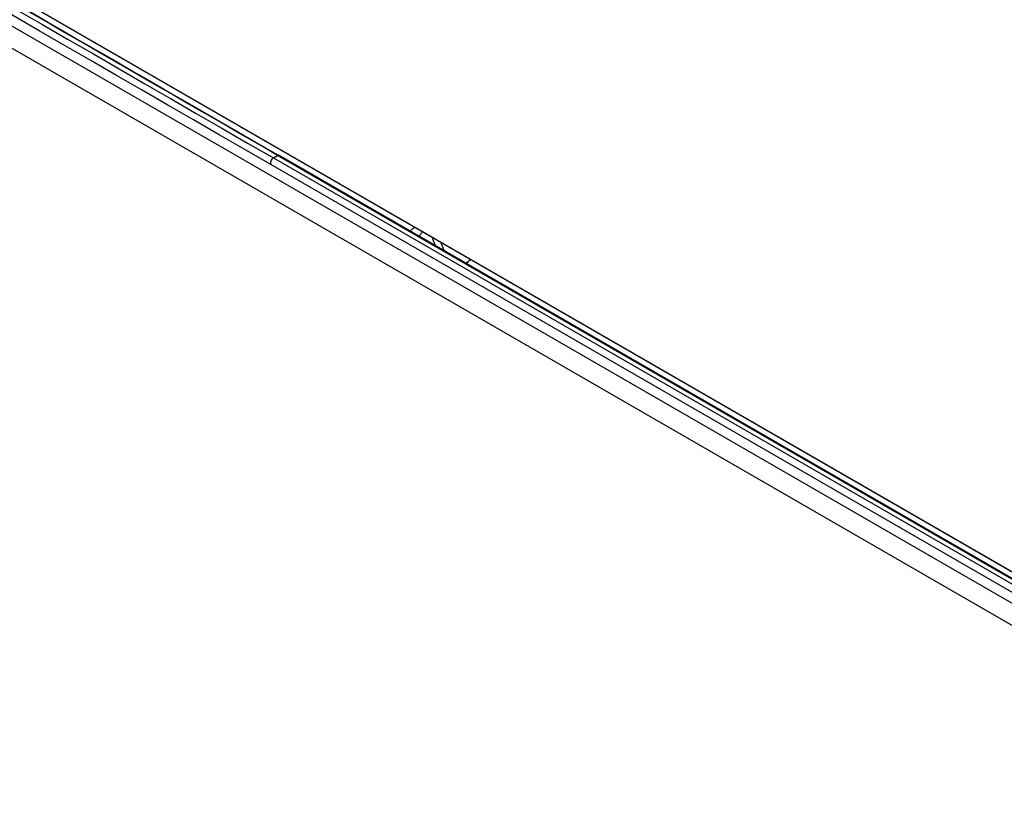
# Model space of a CAD drawing. Units: millimetres. Extents: x 0 to 4075, y 0 to 2906.
# Drawn here: x 2166 to 2398, y 1910 to 2094 of the extents above; entities that cross this region are included whole.
import ezdxf

# ---------------------------------------------------------------- set-up
doc = ezdxf.new("R2010")
doc.units = ezdxf.units.MM
doc.layers.add('LG-Product', color=3, linetype='Continuous')

msp = doc.modelspace()

# ---------------------------------------------------------------- linework, layer by layer
at = {"layer": 'LG-Product', "color": 3, "linetype": 'Continuous'}
for p, q in [((1793.29, 2313.94), (2491.91, 1910.6)), ((1793.43, 2313.8), (2492.05, 1910.45)), ((2451.73, 1926.3), (1840.09, 2279.44)), ((1856.84, 2264.55), (2468.49, 1911.41)), ((2225.91, 2061.21), (2226.92, 2061.8)), ((2450.36, 1932.79), (2226.92, 2061.8)), ((2450.61, 1932.81), (2227.17, 2061.82)), ((2448.73, 1930.65), (2225.28, 2059.65)), ((2225.91, 2061.21), (2449.35, 1932.2)), ((2261.22, 2043.72), (2260.22, 2042.74)), ((2271.67, 2036.13), (2271.75, 2036.65))]:
    msp.add_line(p, q, dxfattribs=at)
for centre, major_axis, start_param, end_param in [((2226.92, 2061.39), (-0.25, -0.433), 3.141606, 3.926897), ((2225.91, 2060.39), (-0.5, -0.866), 3.926897, 5.984644), ((2316.98, 2094.3), (-40, -69.28), 5.823178, 5.862718), ((2319.11, 2093.07), (-40.03, -69.33), 5.821857, 5.861254), ((2271.16, 2041.2), (-3.03, -5.24), 0.818644, 1.092184)]:
    msp.add_ellipse(centre, major_axis=major_axis, ratio=0.57735, start_param=start_param, end_param=end_param, dxfattribs=at)
for points in [[(2225.28, 2059.65), (2095.88, 2134.36), (1966, 2209.86), (1836.6, 2284.57)], [(1837.22, 2286.12), (1966.63, 2211.41), (2096.5, 2135.92), (2225.91, 2061.21)], [(2258.18, 2043.91), (2258.52, 2044.24), (2258.86, 2044.56), (2259.2, 2044.88)]]:
    msp.add_open_spline(points, degree=3, dxfattribs=at)
for points, knots in [([(2226.92, 2061.8), (2193.06, 2081.35), (2159.16, 2100.95), (2091.34, 2140.21), (2057.41, 2159.86), (1985.46, 2201.54), (1947.44, 2223.57), (1890.44, 2256.54), (1871.45, 2267.52), (1847.72, 2281.23), (1842.98, 2283.97), (1838.23, 2286.7)], [0, 0, 0, 0, 0.261689, 0.261689, 0.523379, 0.523379, 0.816684, 0.816684, 0.963337, 0.963337, 1, 1, 1, 1]), ([(1838.54, 2286.67), (1843.29, 2283.93), (1848.03, 2281.19), (1871.76, 2267.48), (1890.75, 2256.5), (1947.75, 2223.53), (1985.77, 2201.51), (2057.72, 2159.83), (2091.65, 2140.17), (2159.47, 2100.91), (2193.37, 2081.31), (2227.23, 2061.76)], [0, 0, 0, 0, 0.036663, 0.036663, 0.183314, 0.183314, 0.476618, 0.476618, 0.738308, 0.738308, 1, 1, 1, 1])]:
    msp.add_open_spline(points, degree=3, knots=knots, dxfattribs=at)

doc.saveas('drawing.dxf')
